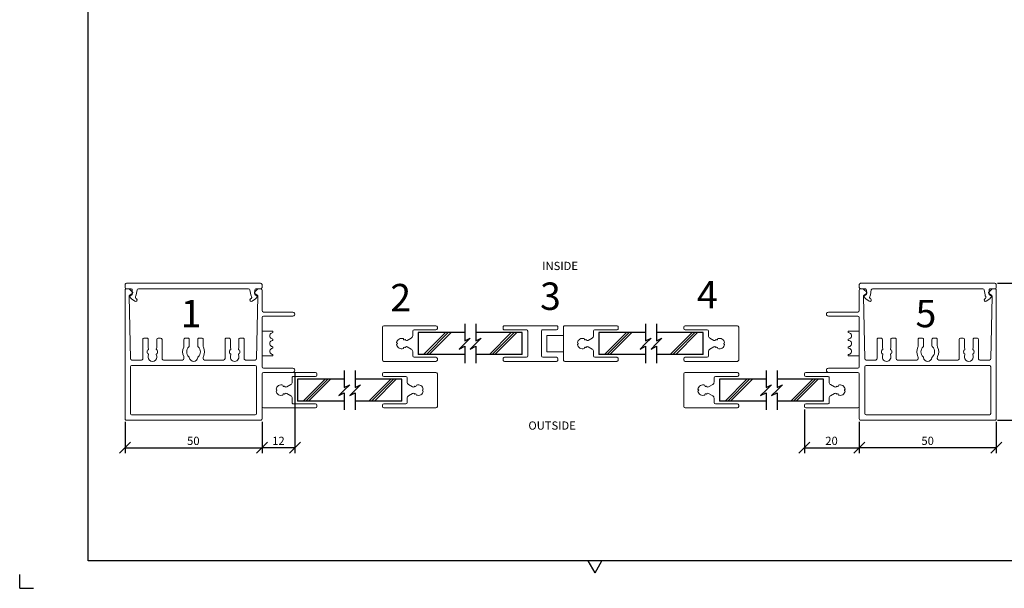
# Model space of a CAD drawing. Extents: x 0 to 594, y 0 to 420.
# Drawn here: x 0 to 359, y 0 to 208 of the extents above; entities that cross this region are included whole.
import ezdxf

# ---------------------------------------------------------------- set-up
doc = ezdxf.new("R2010")
doc.units = 0
doc.header["$LTSCALE"] = 4
doc.header["$MEASUREMENT"] = 0
doc.linetypes.add('CENTERX2', pattern=[4, 2.5, -0.5, 0.5, -0.5])
doc.layers.get('0').update_dxf_attribs({"linetype": 'CONTINUOUS'})
doc.layers.get('DEFPOINTS').update_dxf_attribs({"linetype": 'CONTINUOUS'})
for name, color, linetype in [('CENTRUMLINJE', 1, 'CENTERX2'), ('DIMENSIONS', 3, 'CONTINUOUS'), ('KONTUR', 7, 'CONTINUOUS'), ('RAM', 7, 'CONTINUOUS')]:
    doc.layers.add(name, color=color, linetype=linetype)
doc.styles.add('ROMANS', font='romans', dxfattribs={"height": 3})
doc.styles.add('SWISSE', font='swisse.ttf', dxfattribs={"height": 10})
doc.dimstyles.new('1', dxfattribs={"dimtxt": 3, "dimasz": 4, "dimexe": 2, "dimexo": 1, "dimgap": 1, "dimtad": 1, "dimdsep": 46, "dimtxsty": 'ROMANS', "dimblk1": 'OBLIQUE', "dimblk2": 'OBLIQUE', "dimsah": 1, "dimcen": -2, "dimclrd": 3, "dimclre": 3, "dimclrt": 2, "dimazin": 2, "dimtfac": 0.666667, "dimtix": 1, "dimtmove": 0, "dimatfit": 3, "dimfxl": 0, "dimtolj": 1, "dimarcsym": 0})

# ---------------------------------------------------------------- blocks, each defined once
blk = doc.blocks.new('_OBLIQUE')
at = {"color": 0, "linetype": 'ByBlock'}
blk.add_line((-0.5, -0.5), (0.5, 0.5), dxfattribs=at)
blk = doc.blocks.new('*D62')
at = {"layer": 'DEFPOINTS', "color": 0}
for p in [(286.45, 66.31), (306.45, 61.81), (306.45, 51.31)]:
    blk.add_point(p, dxfattribs=at)
at = {"layer": 'KONTUR', "color": 3, "lineweight": -2}
for p, q in [((286.45, 65.31), (286.45, 49.31)), ((306.45, 60.81), (306.45, 49.31)), ((286.45, 51.31), (306.45, 51.31))]:
    blk.add_line(p, q, dxfattribs=at)
at = {"layer": 'KONTUR', "color": 3, "lineweight": -2, "xscale": 4, "yscale": 4, "zscale": 4, "rotation": 180}
blk.add_blockref('_OBLIQUE', (286.45, 51.31), dxfattribs=at)
at = {"layer": 'KONTUR', "color": 3, "lineweight": -2, "xscale": 4, "yscale": 4, "zscale": 4}
blk.add_blockref('_OBLIQUE', (306.45, 51.31), dxfattribs=at)
at = {"layer": 'KONTUR', "color": 2, "insert": (296.34, 55.31), "char_height": 3, "attachment_point": 2, "style": 'ROMANS'}
blk.add_mtext('\\A1;20', dxfattribs=at)
blk = doc.blocks.new('*D63')
at = {"layer": 'DEFPOINTS', "color": 0}
for p in [(306.45, 61.81), (356.45, 61.81), (306.45, 51.31)]:
    blk.add_point(p, dxfattribs=at)
at = {"layer": 'KONTUR', "color": 3, "lineweight": -2}
for p, q in [((306.45, 60.81), (306.45, 49.31)), ((356.45, 60.81), (356.45, 49.31)), ((356.45, 51.31), (306.45, 51.31))]:
    blk.add_line(p, q, dxfattribs=at)
at = {"layer": 'KONTUR', "color": 3, "lineweight": -2, "xscale": 4, "yscale": 4, "zscale": 4, "rotation": 180}
blk.add_blockref('_OBLIQUE', (306.45, 51.31), dxfattribs=at)
at = {"layer": 'KONTUR', "color": 3, "lineweight": -2, "xscale": 4, "yscale": 4, "zscale": 4}
blk.add_blockref('_OBLIQUE', (356.45, 51.31), dxfattribs=at)
at = {"layer": 'KONTUR', "color": 2, "insert": (331.42, 55.31), "char_height": 3, "attachment_point": 2, "style": 'ROMANS'}
blk.add_mtext('\\A1;50', dxfattribs=at)
blk = doc.blocks.new('*D64')
at = {"layer": 'DEFPOINTS', "color": 0}
for p in [(38.45, 61.81), (88.45, 61.81), (88.45, 51.31)]:
    blk.add_point(p, dxfattribs=at)
at = {"layer": 'KONTUR', "color": 3, "lineweight": -2}
for p, q in [((38.45, 60.81), (38.45, 49.31)), ((88.45, 60.81), (88.45, 49.31)), ((38.45, 51.31), (88.45, 51.31))]:
    blk.add_line(p, q, dxfattribs=at)
at = {"layer": 'KONTUR', "color": 3, "lineweight": -2, "xscale": 4, "yscale": 4, "zscale": 4, "rotation": 180}
blk.add_blockref('_OBLIQUE', (38.45, 51.31), dxfattribs=at)
at = {"layer": 'KONTUR', "color": 3, "lineweight": -2, "xscale": 4, "yscale": 4, "zscale": 4}
blk.add_blockref('_OBLIQUE', (88.45, 51.31), dxfattribs=at)
at = {"layer": 'KONTUR', "color": 2, "insert": (63.38, 55.31), "char_height": 3, "attachment_point": 2, "style": 'ROMANS'}
blk.add_mtext('\\A1;50', dxfattribs=at)
blk = doc.blocks.new('*D65')
at = {"layer": 'DEFPOINTS', "color": 0}
for p in [(100.45, 79.56), (88.45, 61.81), (88.45, 51.31)]:
    blk.add_point(p, dxfattribs=at)
at = {"layer": 'KONTUR', "color": 3, "lineweight": -2}
for p, q in [((100.45, 78.56), (100.45, 49.31)), ((88.45, 60.81), (88.45, 49.31)), ((100.45, 51.31), (88.45, 51.31))]:
    blk.add_line(p, q, dxfattribs=at)
at = {"layer": 'KONTUR', "color": 3, "lineweight": -2, "xscale": 4, "yscale": 4, "zscale": 4, "rotation": 180}
blk.add_blockref('_OBLIQUE', (88.45, 51.31), dxfattribs=at)
at = {"layer": 'KONTUR', "color": 3, "lineweight": -2, "xscale": 4, "yscale": 4, "zscale": 4}
blk.add_blockref('_OBLIQUE', (100.45, 51.31), dxfattribs=at)
at = {"layer": 'KONTUR', "color": 2, "insert": (94.44, 55.31), "char_height": 3, "attachment_point": 2, "style": 'ROMANS'}
blk.add_mtext('\\A1;12', dxfattribs=at)
blk = doc.blocks.new('*D66')
at = {"layer": 'DEFPOINTS', "color": 0}
for p in [(355.95, 111.31), (366.46, 111.31), (355.95, 61.31)]:
    blk.add_point(p, dxfattribs=at)
at = {"layer": 'KONTUR', "color": 3, "lineweight": -2}
for p, q in [((356.95, 111.31), (368.46, 111.31)), ((366.46, 61.31), (366.46, 111.31)), ((356.95, 61.31), (368.46, 61.31))]:
    blk.add_line(p, q, dxfattribs=at)
at = {"layer": 'KONTUR', "color": 3, "lineweight": -2, "xscale": 4, "yscale": 4, "zscale": 4}
for p, rotation in [((366.46, 111.31), 90), ((366.46, 61.31), 270)]:
    blk.add_blockref('_OBLIQUE', p, dxfattribs=dict(at, rotation=rotation))
at = {"layer": 'KONTUR', "color": 2, "insert": (363.96, 83.49), "char_height": 3, "attachment_point": 5, "rotation": 90, "style": 'ROMANS'}
blk.add_mtext('\\A1;50', dxfattribs=at)

msp = doc.modelspace()

# ---------------------------------------------------------------- linework, layer by layer
at = {"color": 7, "linetype": 'Continuous', "lineweight": 15}
for p, q in [((38.4542, 110.8085), (38.4542, 109.8085)), ((38.4542, 108.8085), (38.4542, 61.8085)), ((87.9542, 111.3085), (38.9542, 111.3085)), ((38.9542, 109.3085), (40.5542, 109.3085)), ((39.4643, 109.3085), (38.9542, 109.3085)), ((41.1663, 108.0206), (40.1714, 109.0156)), ((41.0542, 108.8085), (41.0542, 107.3817)), ((42.5269, 107.0691), (42.8489, 108.8953)), ((43.3412, 109.3085), (83.5671, 109.3085)), ((84.0596, 108.8953), (84.3816, 107.0691)), ((86.7371, 109.0156), (85.7421, 108.0206)), ((85.8542, 107.3817), (85.8542, 108.8085)), ((86.3542, 109.3085), (87.9542, 109.3085)), ((87.9542, 109.3085), (87.4442, 109.3085)), ((88.4542, 109.8085), (88.4542, 110.8085)), ((88.4542, 101.3085), (88.4542, 108.8085)), ((306.4542, 110.8085), (306.4542, 109.8085)), ((306.4542, 108.8085), (306.4542, 101.3085)), ((355.9542, 111.3085), (306.9542, 111.3085)), ((306.9542, 109.3085), (308.5542, 109.3085)), ((307.4643, 109.3085), (306.9542, 109.3085)), ((309.1663, 108.0206), (308.1713, 109.0156)), ((309.0542, 108.8085), (309.0542, 107.3817)), ((310.5269, 107.0691), (310.8488, 108.8953)), ((311.3413, 109.3085), (351.5672, 109.3085)), ((352.0596, 108.8953), (352.3815, 107.0691)), ((354.7371, 109.0156), (353.7421, 108.0206)), ((353.8542, 107.3817), (353.8542, 108.8085)), ((354.3542, 109.3085), (355.9542, 109.3085)), ((355.9542, 109.3085), (355.4441, 109.3085)), ((356.4542, 109.8085), (356.4542, 110.8085)), ((356.4542, 61.8085), (356.4542, 108.8085)), ((40.4543, 83.7975), (39.9543, 106.5851)), ((40.2042, 107.0291), (41.1042, 107.5487)), ((40.2244, 106.3228), (40.6146, 105.8578)), ((40.9042, 107.1219), (40.3042, 106.7755)), ((40.8071, 105.6814), (42.0674, 104.7989)), ((42.641, 105.6181), (42.427, 105.7679)), ((84.4814, 105.7679), (84.2674, 105.6181)), ((84.841, 104.7989), (86.1013, 105.6814)), ((85.8042, 107.5487), (86.7042, 107.0291)), ((86.6042, 106.7755), (86.0042, 107.1219)), ((86.2938, 105.8578), (86.684, 106.3228)), ((86.9541, 106.5851), (86.4541, 83.7975)), ((308.4543, 83.7975), (307.9543, 106.5851)), ((308.2042, 107.0291), (309.1042, 107.5487)), ((308.2244, 106.3228), (308.6146, 105.8578)), ((308.9042, 107.1219), (308.3042, 106.7755)), ((308.8071, 105.6814), (310.0674, 104.7989)), ((310.641, 105.6181), (310.427, 105.7679)), ((352.4814, 105.7679), (352.2674, 105.6181)), ((352.841, 104.7989), (354.1013, 105.6814)), ((353.8042, 107.5487), (354.7042, 107.0291)), ((354.6042, 106.7755), (354.0042, 107.1219)), ((354.2938, 105.8578), (354.684, 106.3228)), ((354.9541, 106.5851), (354.4541, 83.7975)), ((99.7042, 100.8085), (88.9542, 100.8085)), ((305.9542, 100.8085), (295.2042, 100.8085)), ((88.4542, 80.8085), (88.4542, 98.8085)), ((88.9542, 99.3085), (99.7042, 99.3085)), ((295.2042, 99.3085), (305.9542, 99.3085)), ((306.4542, 98.8085), (306.4542, 80.8085)), ((88.4542, 93.8085), (88.4542, 84.8085)), ((92.4542, 93.8085), (88.4542, 93.8085)), ((92.4542, 93.3085), (92.4542, 93.8085)), ((132.4542, 95.3085), (132.4542, 83.3085)), ((151.9542, 95.8085), (132.9542, 95.8085)), ((143.4542, 92.1952), (143.4542, 93.8085)), ((143.9542, 94.3085), (151.9542, 94.3085)), ((152.4542, 94.8085), (152.4542, 95.3085)), ((176.4542, 95.3085), (176.4542, 94.8085)), ((195.9542, 95.8085), (176.9542, 95.8085)), ((176.9542, 94.3085), (184.9542, 94.3085)), ((185.4542, 93.8085), (185.4542, 84.8085)), ((190.4542, 84.8085), (190.4542, 93.8085)), ((190.9542, 94.3085), (195.9542, 94.3085)), ((196.4542, 94.8085), (196.4542, 95.3085)), ((198.4542, 95.3085), (198.4542, 83.3085)), ((217.9542, 95.8085), (198.9542, 95.8085)), ((209.4542, 92.1952), (209.4542, 93.8085)), ((209.9542, 94.3085), (217.9542, 94.3085)), ((218.4542, 94.8085), (218.4542, 95.3085)), ((242.4542, 95.3085), (242.4542, 94.8085)), ((261.9542, 95.8085), (242.9542, 95.8085)), ((242.9542, 94.3085), (250.9542, 94.3085)), ((251.4542, 93.8085), (251.4542, 92.1952)), ((262.4542, 83.3085), (262.4542, 95.3085)), ((302.4542, 93.8085), (302.4542, 93.3085)), ((306.4542, 93.8085), (302.4542, 93.8085)), ((306.4542, 84.8085), (306.4542, 93.8085)), ((44.9542, 90.8085), (44.9542, 83.8085)), ((46.4042, 91.3085), (45.4542, 91.3085)), ((46.9042, 87.8682), (46.9042, 90.8085)), ((50.0042, 90.8085), (50.0042, 87.8682)), ((51.4542, 91.3085), (50.5042, 91.3085)), ((51.9542, 83.8085), (51.9542, 90.8085)), ((59.9542, 90.8085), (59.9542, 88.4879)), ((61.4042, 91.3085), (60.4542, 91.3085)), ((61.9042, 88.4988), (61.9042, 90.8085)), ((65.0042, 90.8085), (65.0042, 88.4988)), ((66.4542, 91.3085), (65.5042, 91.3085)), ((66.9542, 88.4879), (66.9542, 90.8085)), ((74.9542, 90.8085), (74.9542, 83.8085)), ((76.4042, 91.3085), (75.4542, 91.3085)), ((76.9042, 87.8682), (76.9042, 90.8085)), ((80.0042, 90.8085), (80.0042, 87.8682)), ((81.4542, 91.3085), (80.5042, 91.3085)), ((81.9542, 83.8085), (81.9542, 90.8085)), ((92.4542, 90.4752), (92.4542, 90.9752)), ((140.0679, 91.1067), (140.1377, 90.8459)), ((140.4439, 90.6692), (140.7046, 90.739)), ((141.4871, 90.4822), (142.9542, 91.3292)), ((192.4542, 92.3085), (192.4542, 86.3085)), ((198.4542, 92.3085), (192.4542, 92.3085)), ((198.4542, 86.3085), (198.4542, 92.3085)), ((206.0679, 91.1067), (206.1377, 90.8459)), ((206.4439, 90.6692), (206.7046, 90.739)), ((207.4871, 90.4822), (208.9542, 91.3292)), ((251.9542, 91.3292), (253.4213, 90.4822)), ((254.2038, 90.739), (254.4645, 90.6692)), ((254.7707, 90.8459), (254.8406, 91.1067)), ((302.4542, 90.9752), (302.4542, 90.4752)), ((312.9542, 90.8085), (312.9542, 83.8085)), ((314.4042, 91.3085), (313.4542, 91.3085)), ((314.9042, 87.8682), (314.9042, 90.8085)), ((318.0042, 90.8085), (318.0042, 87.8682)), ((319.4542, 91.3085), (318.5042, 91.3085)), ((319.9542, 83.8085), (319.9542, 90.8085)), ((327.9542, 90.8085), (327.9542, 88.4879)), ((329.4042, 91.3085), (328.4542, 91.3085)), ((329.9042, 88.4988), (329.9042, 90.8085)), ((333.0042, 90.8085), (333.0042, 88.4988)), ((334.4542, 91.3085), (333.5042, 91.3085)), ((334.9542, 88.4879), (334.9542, 90.8085)), ((342.9542, 90.8085), (342.9542, 83.8085)), ((344.4042, 91.3085), (343.4542, 91.3085)), ((344.9042, 87.8682), (344.9042, 90.8085)), ((348.0042, 90.8085), (348.0042, 87.8682)), ((349.4542, 91.3085), (348.5042, 91.3085)), ((349.9542, 83.8085), (349.9542, 90.8085)), ((46.6703, 86.9626), (46.8735, 87.017)), ((47.0503, 87.3232), (46.9042, 87.8682)), ((50.0042, 87.8682), (49.8582, 87.3232)), ((50.035, 87.017), (50.238, 86.9626)), ((76.6703, 86.9626), (76.8735, 87.017)), ((77.0502, 87.3232), (76.9042, 87.8682)), ((80.0042, 87.8682), (79.8582, 87.3232)), ((80.0349, 87.017), (80.2381, 86.9626)), ((92.4542, 87.6418), (92.4542, 88.1418)), ((137.781, 89.4853), (137.5901, 89.6761)), ((137.5901, 88.9408), (137.781, 89.1317)), ((140.1377, 87.7711), (140.0679, 87.5103)), ((140.7046, 87.878), (140.4439, 87.9478)), ((142.9542, 87.2878), (141.4871, 88.1348)), ((143.4542, 84.8085), (143.4542, 86.4217)), ((192.4542, 86.3085), (198.4542, 86.3085)), ((203.781, 89.4853), (203.5901, 89.6761)), ((203.5901, 88.9408), (203.781, 89.1317)), ((206.1377, 87.7711), (206.0679, 87.5103)), ((206.7046, 87.878), (206.4439, 87.9478)), ((208.9542, 87.2878), (207.4871, 88.1348)), ((209.4542, 84.8085), (209.4542, 86.4217)), ((251.4542, 86.4217), (251.4542, 84.8085)), ((253.4213, 88.1348), (251.9542, 87.2878)), ((254.4645, 87.9478), (254.2038, 87.878)), ((254.8406, 87.5103), (254.7707, 87.7711)), ((257.3183, 89.6761), (257.1274, 89.4853)), ((257.1274, 89.1317), (257.3183, 88.9408)), ((302.4542, 88.1418), (302.4542, 87.6418)), ((314.6703, 86.9626), (314.8735, 87.017)), ((315.0503, 87.3232), (314.9042, 87.8682)), ((318.0042, 87.8682), (317.8582, 87.3232)), ((318.035, 87.017), (318.2381, 86.9626)), ((344.6704, 86.9626), (344.8734, 87.017)), ((345.0502, 87.3232), (344.9042, 87.8682)), ((348.0042, 87.8682), (347.8581, 87.3232)), ((348.0349, 87.017), (348.2381, 86.9626)), ((44.4542, 83.3085), (40.9542, 83.3085)), ((46.8735, 85.6), (46.6703, 85.6544)), ((46.9042, 84.7488), (47.0503, 85.2938)), ((46.9042, 84.3585), (46.9042, 84.7488)), ((49.8582, 85.2938), (50.0042, 84.7488)), ((50.0042, 84.7488), (50.0042, 84.3585)), ((50.238, 85.6544), (50.035, 85.6)), ((59.4542, 83.3085), (52.4542, 83.3085)), ((59.9542, 84.129), (59.9542, 83.8085)), ((66.9542, 83.8085), (66.9542, 84.129)), ((74.4542, 83.3085), (67.4542, 83.3085)), ((76.8735, 85.6), (76.6703, 85.6544)), ((76.9042, 84.7488), (77.0502, 85.2938)), ((76.9042, 84.3585), (76.9042, 84.7488)), ((79.8582, 85.2938), (80.0042, 84.7488)), ((80.0042, 84.7488), (80.0042, 84.3585)), ((80.2381, 85.6544), (80.0349, 85.6)), ((85.9542, 83.3085), (82.4542, 83.3085)), ((88.4542, 84.8085), (92.4542, 84.8085)), ((92.4542, 84.8085), (92.4542, 85.3085)), ((132.9542, 82.8085), (151.9542, 82.8085)), ((151.9542, 84.3085), (143.9542, 84.3085)), ((152.4542, 83.3085), (152.4542, 83.8085)), ((176.4542, 83.8085), (176.4542, 83.3085)), ((184.9542, 84.3085), (176.9542, 84.3085)), ((176.9542, 82.8085), (195.9542, 82.8085)), ((195.9542, 84.3085), (190.9542, 84.3085)), ((196.4542, 83.3085), (196.4542, 83.8085)), ((198.9542, 82.8085), (217.9542, 82.8085)), ((217.9542, 84.3085), (209.9542, 84.3085)), ((218.4542, 83.3085), (218.4542, 83.8085)), ((242.4542, 83.8085), (242.4542, 83.3085)), ((250.9542, 84.3085), (242.9542, 84.3085)), ((242.9542, 82.8085), (261.9542, 82.8085)), ((302.4542, 85.3085), (302.4542, 84.8085)), ((302.4542, 84.8085), (306.4542, 84.8085)), ((312.4542, 83.3085), (308.9542, 83.3085)), ((314.8735, 85.6), (314.6703, 85.6544)), ((314.9042, 84.7488), (315.0503, 85.2938)), ((314.9042, 84.3585), (314.9042, 84.7488)), ((317.8582, 85.2938), (318.0042, 84.7488)), ((318.0042, 84.7488), (318.0042, 84.3585)), ((318.2381, 85.6544), (318.035, 85.6)), ((327.4542, 83.3085), (320.4542, 83.3085)), ((327.9542, 84.129), (327.9542, 83.8085)), ((334.9542, 83.8085), (334.9542, 84.129)), ((342.4542, 83.3085), (335.4542, 83.3085)), ((344.8734, 85.6), (344.6704, 85.6544)), ((344.9042, 84.7488), (345.0502, 85.2938)), ((344.9042, 84.3585), (344.9042, 84.7488)), ((347.8581, 85.2938), (348.0042, 84.7488)), ((348.0042, 84.7488), (348.0042, 84.3585)), ((348.2381, 85.6544), (348.0349, 85.6)), ((353.9542, 83.3085), (350.4542, 83.3085)), ((40.4542, 80.8085), (40.4542, 63.8085)), ((85.9542, 81.3085), (40.9542, 81.3085)), ((86.4542, 63.8085), (86.4542, 80.8085)), ((99.7042, 80.3085), (88.9542, 80.3085)), ((305.9542, 80.3085), (295.2042, 80.3085)), ((308.4542, 80.8085), (308.4542, 63.8085)), ((353.9542, 81.3085), (308.9542, 81.3085)), ((354.4542, 63.8085), (354.4542, 80.8085)), ((88.4542, 78.3085), (88.4542, 66.3085)), ((88.4542, 61.8085), (88.4542, 78.3085)), ((107.9542, 78.8085), (88.9542, 78.8085)), ((88.9542, 78.8085), (99.7042, 78.8085)), ((99.4542, 75.1952), (99.4542, 76.8085)), ((99.9542, 77.3085), (107.9542, 77.3085)), ((108.4542, 77.8085), (108.4542, 78.3085)), ((132.4542, 78.3085), (132.4542, 77.8085)), ((151.9542, 78.8085), (132.9542, 78.8085)), ((132.9542, 77.3085), (140.9542, 77.3085)), ((141.4542, 76.8085), (141.4542, 75.1952)), ((152.4542, 66.3085), (152.4542, 78.3085)), ((242.4542, 78.3085), (242.4542, 66.3085)), ((261.9542, 78.8085), (242.9542, 78.8085)), ((253.4542, 75.1952), (253.4542, 76.8085)), ((253.9542, 77.3085), (261.9542, 77.3085)), ((262.4542, 77.8085), (262.4542, 78.3085)), ((286.4542, 78.3085), (286.4542, 77.8085)), ((305.9542, 78.8085), (286.9542, 78.8085)), ((286.9542, 77.3085), (294.9542, 77.3085)), ((295.2042, 78.8085), (305.9542, 78.8085)), ((295.4542, 76.8085), (295.4542, 75.1952)), ((306.4542, 66.3085), (306.4542, 78.3085)), ((306.4542, 78.3085), (306.4542, 61.8085)), ((93.781, 72.4853), (93.5901, 72.6761)), ((93.5901, 71.9408), (93.781, 72.1317)), ((96.0679, 74.1067), (96.1377, 73.8459)), ((96.4439, 73.6692), (96.7046, 73.739)), ((97.4871, 73.4822), (98.9542, 74.3292)), ((141.9542, 74.3292), (143.4214, 73.4822)), ((144.2038, 73.739), (144.4645, 73.6692)), ((144.7707, 73.8459), (144.8405, 74.1067)), ((147.3183, 72.6761), (147.1274, 72.4853)), ((147.1274, 72.1317), (147.3183, 71.9408)), ((247.781, 72.4853), (247.5901, 72.6761)), ((247.5901, 71.9408), (247.781, 72.1317)), ((250.0679, 74.1067), (250.1377, 73.8459)), ((250.4439, 73.6692), (250.7046, 73.739)), ((251.487, 73.4822), (252.9542, 74.3292)), ((295.9542, 74.3292), (297.4213, 73.4822)), ((298.2038, 73.739), (298.4645, 73.6692)), ((298.7707, 73.8459), (298.8405, 74.1067)), ((301.3183, 72.6761), (301.1274, 72.4853)), ((301.1274, 72.1317), (301.3183, 71.9408)), ((96.1377, 70.7711), (96.0679, 70.5103)), ((96.7046, 70.878), (96.4439, 70.9478)), ((98.9542, 70.2878), (97.4871, 71.1348)), ((99.4542, 67.8085), (99.4542, 69.4217)), ((141.4542, 69.4217), (141.4542, 67.8085)), ((143.4214, 71.1348), (141.9542, 70.2878)), ((144.4645, 70.9478), (144.2038, 70.878)), ((144.8405, 70.5103), (144.7707, 70.7711)), ((250.1377, 70.7711), (250.0679, 70.5103)), ((250.7046, 70.878), (250.4439, 70.9478)), ((252.9542, 70.2878), (251.487, 71.1348)), ((253.4542, 67.8085), (253.4542, 69.4217)), ((295.4542, 69.4217), (295.4542, 67.8085)), ((297.4213, 71.1348), (295.9542, 70.2878)), ((298.4645, 70.9478), (298.2038, 70.878)), ((298.8405, 70.5103), (298.7707, 70.7711)), ((88.9542, 65.8085), (107.9542, 65.8085)), ((107.9542, 67.3085), (99.9542, 67.3085)), ((108.4542, 66.3085), (108.4542, 66.8085)), ((132.4542, 66.8085), (132.4542, 66.3085)), ((140.9542, 67.3085), (132.9542, 67.3085)), ((132.9542, 65.8085), (151.9542, 65.8085)), ((242.9542, 65.8085), (261.9542, 65.8085)), ((261.9542, 67.3085), (253.9542, 67.3085)), ((262.4542, 66.3085), (262.4542, 66.8085)), ((286.4542, 66.8085), (286.4542, 66.3085)), ((294.9542, 67.3085), (286.9542, 67.3085)), ((286.9542, 65.8085), (305.9542, 65.8085)), ((38.9542, 61.3085), (87.9542, 61.3085)), ((40.9542, 63.3085), (85.9542, 63.3085)), ((306.9542, 61.3085), (355.9542, 61.3085)), ((308.9542, 63.3085), (353.9542, 63.3085))]:
    msp.add_line(p, q, dxfattribs=at)
for centre, radius, start, end in [((38.9542, 110.8085), 0.5, 89.997742, 179.999697), ((38.9542, 109.8085), 0.5, 180.000517, 270.002258), ((38.9542, 108.8085), 0.5, 89.997742, 179.999483), ((39.4642, 108.3085), 1, 45.000535, 89.998459), ((40.5542, 108.8085), 0.5, 0.000303, 90.002258), ((40.9542, 107.8085), 0.3, 300.010032, 44.995714), ((43.3413, 108.8085), 0.5, 90.000274, 170.000828), ((83.5672, 108.8085), 0.5, 9.999172, 90.006555), ((85.9543, 107.8085), 0.3, 135.004286, 239.989968), ((86.3542, 108.8085), 0.5, 89.997742, 179.999697), ((87.4442, 108.3085), 1, 90.001541, 134.999465), ((87.9542, 110.8085), 0.5, 0.000303, 90.002258), ((87.9542, 109.8085), 0.5, 269.997742, 359.999483), ((87.9542, 108.8085), 0.5, 0.000517, 90.002258), ((306.9542, 110.8085), 0.5, 89.997742, 179.999697), ((306.9542, 109.8085), 0.5, 180.000517, 270.002258), ((306.9542, 108.8085), 0.5, 89.997742, 179.999483), ((307.4642, 108.3085), 1, 45.000535, 89.998459), ((308.5542, 108.8085), 0.5, 0.000303, 90.002258), ((308.9542, 107.8085), 0.3, 300.010032, 44.995714), ((311.3412, 108.8085), 0.5, 89.993445, 170.000828), ((351.5672, 108.8085), 0.5, 9.999172, 89.999726), ((353.9542, 107.8085), 0.3, 135.004286, 239.989968), ((354.3542, 108.8085), 0.5, 89.997742, 179.999697), ((355.4442, 108.3085), 1, 90.001541, 134.999465), ((355.9542, 110.8085), 0.5, 0.000303, 90.002258), ((355.9542, 109.8085), 0.5, 269.997742, 359.999483), ((355.9542, 108.8085), 0.5, 0.000517, 90.002258), ((40.4542, 106.5961), 0.4999, 119.998289, 181.261921), ((40.4542, 106.5157), 0.3, 120.002489, 219.99815), ((41.3821, 106.5021), 1.0021, 220.015473, 234.983121), ((40.754, 107.3818), 0.3002, 300.014203, 359.977509), ((42.3542, 105.2085), 0.5, 235.000251, 54.999849), ((42.7138, 106.1775), 0.5, 148.428298, 234.995453), ((40.7534, 107.382), 1.8009, 328.434149, 349.9951), ((84.5542, 105.2085), 0.5, 125.000151, 304.999749), ((86.155, 107.382), 1.8009, 190.0049, 211.565851), ((84.1946, 106.1775), 0.5, 305.004547, 31.571702), ((86.154, 107.3816), 0.2998, 179.985702, 240.022587), ((85.5263, 106.5021), 1.0021, 305.016879, 319.984527), ((86.4542, 106.5157), 0.3, 320.00185, 59.997511), ((86.4543, 106.5961), 0.4999, 358.738079, 60.001711), ((308.4541, 106.5961), 0.4999, 119.998289, 181.261921), ((308.4542, 106.5157), 0.3, 120.002489, 219.99815), ((309.3821, 106.5021), 1.0021, 220.015473, 234.983121), ((308.7544, 107.3816), 0.2998, 299.977413, 0.014298), ((310.3542, 105.2085), 0.5, 235.000251, 54.999849), ((310.7138, 106.1775), 0.5, 148.428298, 234.995453), ((308.7534, 107.382), 1.8009, 328.434149, 349.9951), ((352.5542, 105.2085), 0.5, 125.000151, 304.999749), ((354.155, 107.382), 1.8009, 190.0049, 211.565851), ((352.1946, 106.1775), 0.5, 305.004547, 31.571702), ((354.1544, 107.3818), 0.3002, 180.022491, 239.985797), ((353.5263, 106.5021), 1.0021, 305.016879, 319.984527), ((354.4542, 106.5157), 0.3, 320.00185, 59.997511), ((354.4543, 106.5961), 0.4999, 358.738079, 60.001711), ((88.9542, 101.3085), 0.5, 180.00041, 269.995428), ((99.7042, 100.0585), 0.75, 269.999573, 90.000427), ((295.2042, 100.0585), 0.75, 89.999573, 270.000427), ((305.9542, 101.3085), 0.5, 270.004572, 359.99959), ((88.9542, 98.8085), 0.5, 90.004572, 179.99959), ((305.9542, 98.8085), 0.5, 0.00041, 89.995428), ((132.9542, 95.3085), 0.5, 90.000975, 179.999666), ((143.9542, 93.8085), 0.5, 90.000975, 179.999719), ((151.9542, 95.3085), 0.5, 0.000334, 89.999025), ((151.9542, 94.8085), 0.5, 270.001157, 359.99959), ((176.9542, 95.3085), 0.5, 89.999757, 180.00003), ((176.9542, 94.8085), 0.5, 180.000045, 270.000061), ((184.9542, 93.8085), 0.5, 359.999917, 90.000137), ((190.9542, 93.8085), 0.5, 89.999863, 180.000083), ((195.9542, 95.3085), 0.5, 359.999924, 90.000169), ((195.9542, 94.8085), 0.5, 270.000013, 0), ((198.9542, 95.3085), 0.5, 89.999831, 180.000076), ((209.9542, 93.8085), 0.5, 89.999863, 180.000083), ((217.9542, 95.3085), 0.5, 359.99997, 90.000243), ((217.9542, 94.8085), 0.5, 269.999939, 359.999955), ((242.9542, 95.3085), 0.5, 90.000975, 179.999666), ((242.9542, 94.8085), 0.5, 180.00041, 269.998843), ((250.9542, 93.8085), 0.5, 0.000281, 89.999025), ((261.9542, 95.3085), 0.5, 0.000334, 89.999025), ((45.4542, 90.8085), 0.5, 89.997651, 179.999681), ((46.4043, 90.8086), 0.4999, 359.988658, 90.007179), ((50.5042, 90.8085), 0.5, 90.004481, 179.999681), ((51.4542, 90.8085), 0.5, 0.000319, 89.995519), ((60.4542, 90.8085), 0.5, 89.997651, 179.999681), ((61.4042, 90.8085), 0.5, 0.000319, 90.002349), ((65.5042, 90.8085), 0.5, 89.997651, 179.999681), ((66.4542, 90.8085), 0.5, 0.000319, 90.002349), ((75.4542, 90.8085), 0.5, 89.997651, 179.999681), ((76.4042, 90.8085), 0.5, 0.000319, 90.002349), ((80.5042, 90.8085), 0.5, 89.997651, 179.999681), ((81.4542, 90.8085), 0.5, 0.000319, 90.002349), ((92.4542, 92.1418), 1.1667, 89.998308, 270.001692), ((92.4542, 89.3085), 1.1667, 89.998305, 270.001695), ((139.4542, 89.3085), 1.9, 71.157296, 168.842942), ((140.3792, 90.9107), 0.25, 195.004588, 284.995881), ((139.4527, 89.307), 1.9021, 42.028551, 48.839396), ((141.2371, 90.9152), 0.5, 222.024996, 300.000006), ((142.4543, 92.1952), 0.9999, 299.998408, 0.00222), ((205.4542, 89.3085), 1.9, 71.156953, 168.843053), ((206.3792, 90.9106), 0.25, 195.000091, 284.999925), ((205.454, 89.3083), 1.9003, 42.02524, 48.842707), ((207.2371, 90.9152), 0.5, 222.024671, 300.00004), ((208.4542, 92.1952), 1, 299.999989, 359.999992), ((252.4541, 92.1952), 0.9999, 179.99778, 240.001592), ((253.6713, 90.9152), 0.5, 239.999994, 317.975004), ((255.4557, 89.307), 1.9021, 131.160604, 137.971449), ((254.5292, 90.9107), 0.25, 255.004119, 344.995412), ((255.4542, 89.3085), 1.9, 11.157058, 108.842704), ((302.4542, 92.1418), 1.1667, 269.998308, 90.001692), ((302.4542, 89.3085), 1.1667, 269.998305, 90.001695), ((313.4542, 90.8085), 0.5, 89.997651, 179.999681), ((314.4042, 90.8085), 0.5, 0.000319, 90.002349), ((318.5042, 90.8085), 0.5, 89.997651, 179.999681), ((319.4542, 90.8085), 0.5, 0.000319, 90.002349), ((328.4542, 90.8085), 0.5, 89.997651, 179.999681), ((329.4042, 90.8085), 0.5, 0.000319, 90.002349), ((333.5042, 90.8085), 0.5, 89.997651, 179.999681), ((334.4542, 90.8085), 0.5, 0.000319, 90.002349), ((343.4542, 90.8085), 0.5, 90.004481, 179.999681), ((344.4042, 90.8085), 0.5, 0.000319, 89.995519), ((348.5041, 90.8086), 0.4999, 89.992821, 180.011342), ((349.4542, 90.8085), 0.5, 0.000319, 90.002349), ((48.4537, 86.3085), 1.8995, 159.858128, 200.141872), ((46.8086, 87.2586), 0.2501, 285.024751, 14.972259), ((50.0997, 87.2585), 0.25, 164.999179, 255.003811), ((48.4547, 86.3085), 1.8995, 339.858128, 20.141872), ((63.4547, 86.3085), 4.0005, 154.161366, 205.838634), ((58.9541, 88.488), 1.0001, 334.157624, 359.996295), ((63.4543, 86.3085), 2.5001, 133.106716, 227.309112), ((61.4042, 88.4989), 0.5, 313.100654, 359.994458), ((65.5045, 88.4989), 0.5003, 180.011408, 226.877733), ((63.4542, 86.3085), 2.5, 312.690251, 46.895786), ((67.9532, 88.4876), 0.999, 179.981183, 205.850013), ((63.4543, 86.3085), 3.9999, 334.157645, 25.842355), ((78.4546, 86.3085), 1.9004, 159.868251, 200.131749), ((76.8088, 87.2585), 0.25, 284.996189, 15.000821), ((80.0996, 87.2585), 0.25, 164.999179, 255.003811), ((78.4537, 86.3085), 1.9004, 339.868251, 20.131749), ((92.4542, 86.4752), 1.1667, 89.998299, 270.001701), ((139.4542, 89.3085), 1.9, 191.157053, 288.842705), ((137.6042, 89.3085), 0.25, 314.999439, 45.000561), ((140.3792, 87.7063), 0.25, 75.004063, 164.995468), ((139.4528, 89.3099), 1.902, 311.160456, 317.971555), ((141.2371, 87.7018), 0.5, 60.000024, 137.974995), ((142.4543, 86.4218), 0.9999, 359.997747, 60.001617), ((205.4542, 89.3085), 1.9, 191.156943, 288.843048), ((203.6042, 89.3085), 0.25, 314.999955, 45.000045), ((206.3792, 87.7063), 0.25, 75.000019, 164.999965), ((205.4541, 89.3086), 1.9002, 311.157145, 317.974866), ((207.2371, 87.7018), 0.5, 59.99999, 137.97532), ((208.4542, 86.4217), 1, 359.999975, 60.000036), ((252.4541, 86.4218), 0.9999, 119.998383, 180.002253), ((253.6713, 87.7018), 0.5, 42.025005, 119.999976), ((255.4556, 89.3099), 1.902, 222.028445, 228.839544), ((254.5292, 87.7063), 0.25, 15.004532, 104.995937), ((255.4542, 89.3085), 1.9, 251.157295, 348.842947), ((257.3042, 89.3085), 0.25, 134.999439, 225.000561), ((302.4542, 86.4752), 1.1667, 269.998299, 90.001701), ((316.4547, 86.3085), 1.9004, 159.868251, 200.131749), ((314.8088, 87.2585), 0.25, 284.996189, 15.000821), ((318.0996, 87.2585), 0.25, 164.999179, 255.003811), ((316.4538, 86.3085), 1.9004, 339.868251, 20.131749), ((331.4542, 86.3085), 3.9999, 154.157645, 205.842355), ((326.9552, 88.4876), 0.999, 334.149987, 0.018817), ((331.4542, 86.3085), 2.5, 133.104214, 227.309749), ((329.4039, 88.4989), 0.5003, 313.122267, 359.988592), ((333.5042, 88.4989), 0.5, 180.005542, 226.899346), ((331.4541, 86.3085), 2.5001, 312.690888, 46.893284), ((335.9543, 88.488), 1.0001, 180.003705, 205.842376), ((331.4537, 86.3085), 4.0005, 334.161366, 25.838634), ((346.4537, 86.3085), 1.8995, 159.858128, 200.141872), ((344.8088, 87.2585), 0.25, 284.996189, 15.000821), ((348.0998, 87.2586), 0.2501, 165.027741, 254.975249), ((346.4547, 86.3085), 1.8995, 339.858128, 20.141872), ((40.9542, 83.8086), 0.5001, 181.264404, 269.99538), ((44.4542, 83.8085), 0.5, 269.997742, 359.99959), ((46.8086, 85.3584), 0.2501, 345.027741, 74.975249), ((48.4542, 84.3585), 1.55, 180.000689, 359.999311), ((50.0997, 85.3585), 0.25, 104.996189, 195.000821), ((52.4542, 83.8085), 0.5, 180.00041, 270.002258), ((59.4542, 83.8085), 0.5, 270.004572, 359.99959), ((58.9541, 84.129), 1.0001, 0.003705, 25.842376), ((61.4198, 84.1032), 0.5004, 7.166858, 47.297731), ((63.4542, 84.3585), 1.55, 187.149122, 352.850878), ((65.4879, 84.1036), 0.4996, 132.667969, 172.867442), ((67.9532, 84.1294), 0.999, 154.149987, 180.018817), ((67.4542, 83.8085), 0.5, 180.00041, 269.995428), ((74.4542, 83.8085), 0.5, 270.004572, 359.99959), ((76.8088, 85.3585), 0.25, 344.999179, 75.003811), ((78.4542, 84.3585), 1.55, 179.999587, 0.000413), ((80.0996, 85.3585), 0.25, 104.996189, 195.000821), ((82.4542, 83.8085), 0.5, 180.00041, 270.002258), ((85.9542, 83.8085), 0.5, 269.999738, 358.747309), ((132.9542, 83.3085), 0.5, 180.000364, 269.998889), ((143.9542, 84.8085), 0.5, 180.0004, 269.998866), ((151.9542, 83.8085), 0.5, 0.00041, 89.998843), ((151.9542, 83.3085), 0.5, 270.001111, 359.999636), ((176.9542, 83.8085), 0.5, 89.999939, 179.999955), ((176.9542, 83.3085), 0.5, 180, 270.000107), ((184.9542, 84.8085), 0.5, 270.000023, 359.999964), ((190.9542, 84.8085), 0.5, 180.000036, 269.999977), ((195.9542, 83.8085), 0.5, 360, 89.999987), ((195.9542, 83.3085), 0.5, 269.999968, 0.000046), ((198.9542, 83.3085), 0.5, 179.999954, 270.000032), ((209.9542, 84.8085), 0.5, 180.000036, 269.999977), ((217.9542, 83.8085), 0.5, 0.000045, 90.000061), ((217.9542, 83.3085), 0.5, 269.999893, 0), ((242.9542, 83.8085), 0.5, 90.001157, 179.99959), ((242.9542, 83.3085), 0.5, 180.000364, 269.998889), ((250.9542, 84.8085), 0.5, 270.001134, 359.9996), ((261.9542, 83.3085), 0.5, 270.001111, 359.999636), ((308.9542, 83.8085), 0.5, 181.252691, 270.000262), ((312.4542, 83.8085), 0.5, 269.997742, 359.99959), ((314.8088, 85.3585), 0.25, 344.999179, 75.003811), ((316.4542, 84.3585), 1.55, 179.999587, 0.000413), ((318.0996, 85.3585), 0.25, 104.996189, 195.000821), ((320.4542, 83.8085), 0.5, 180.00041, 269.995428), ((327.4542, 83.8085), 0.5, 270.004572, 359.99959), ((326.9552, 84.1294), 0.999, 359.981183, 25.850013), ((329.4206, 84.1036), 0.4996, 7.132558, 47.332031), ((331.4542, 84.3585), 1.55, 187.149122, 352.850878), ((333.4886, 84.1032), 0.5004, 132.702269, 172.833142), ((335.9543, 84.129), 1.0001, 154.157624, 179.996295), ((335.4542, 83.8085), 0.5, 180.00041, 269.995428), ((342.4542, 83.8085), 0.5, 269.997742, 359.99959), ((344.8088, 85.3585), 0.25, 344.999179, 75.003811), ((346.4542, 84.3585), 1.55, 180.000689, 359.999311), ((348.0998, 85.3584), 0.2501, 105.024751, 194.972259), ((350.4542, 83.8085), 0.5, 180.00041, 270.002258), ((353.9542, 83.8086), 0.5001, 270.00462, 358.735596), ((40.9542, 80.8085), 0.5, 89.997742, 179.99959), ((85.9542, 80.8085), 0.5, 0.00041, 89.995428), ((88.9542, 80.8085), 0.5, 180.00041, 269.995428), ((99.7042, 79.5585), 0.75, 269.999591, 90.000409), ((295.2042, 79.5585), 0.75, 89.999591, 270.000409), ((305.9542, 80.8085), 0.5, 270.004572, 359.99959), ((308.9542, 80.8085), 0.5, 90.004572, 179.99959), ((353.9542, 80.8085), 0.5, 0.00041, 90.002258), ((88.9542, 78.3085), 0.5, 90.004572, 179.999643), ((99.9542, 76.8085), 0.5, 89.99756, 179.999666), ((107.9542, 78.3085), 0.5, 0.000463, 89.995428), ((107.9542, 77.8085), 0.5, 270.004572, 359.99959), ((132.9542, 78.3085), 0.5, 90.001157, 179.999537), ((132.9542, 77.8085), 0.5, 180.00041, 269.998843), ((140.9542, 76.8085), 0.5, 0.000334, 89.999025), ((151.9542, 78.3085), 0.5, 0.000463, 89.998843), ((242.9542, 78.3085), 0.5, 90.001157, 179.999537), ((253.9542, 76.8085), 0.5, 90.000975, 179.999666), ((261.9542, 78.3085), 0.5, 0.000463, 89.998843), ((261.9542, 77.8085), 0.5, 270.001157, 359.99959), ((286.9542, 78.3085), 0.5, 90.004572, 179.999537), ((286.9542, 77.8085), 0.5, 180.00041, 269.995428), ((294.9542, 76.8085), 0.5, 0.000334, 90.00244), ((305.9542, 78.3085), 0.5, 0.000357, 89.995428), ((95.4542, 72.3085), 1.9, 71.156891, 168.842759), ((95.4542, 72.3085), 1.9, 191.157259, 288.843059), ((93.6043, 72.3085), 0.2499, 314.982951, 45.017049), ((96.3792, 73.9106), 0.25, 194.996493, 285.004106), ((95.4527, 72.307), 1.9021, 42.02871, 48.839574), ((97.2371, 73.9152), 0.5, 222.024921, 299.999914), ((98.454, 75.1953), 1.0002, 300.007639, 359.99592), ((142.4543, 75.1953), 1.0001, 180.003226, 239.996172), ((143.6714, 73.9152), 0.5, 239.999577, 317.976436), ((145.4557, 72.307), 1.9021, 131.160426, 137.97129), ((144.5292, 73.9107), 0.25, 255.004139, 344.995262), ((145.4542, 72.3085), 1.9, 11.156059, 108.843695), ((145.4542, 72.3085), 1.9, 251.156355, 348.843923), ((147.3042, 72.3085), 0.25, 134.999439, 225.000561), ((249.4542, 72.3085), 1.9, 71.156305, 168.843941), ((249.4542, 72.3085), 1.9, 191.156077, 288.843645), ((247.6042, 72.3085), 0.25, 314.999439, 45.000561), ((250.3792, 73.9107), 0.25, 195.004738, 284.995861), ((249.4528, 72.307), 1.9021, 42.02871, 48.839574), ((251.2371, 73.9152), 0.5, 222.023564, 300.000423), ((252.4541, 75.1953), 1.0001, 300.003828, 359.996774), ((296.4544, 75.1953), 1.0002, 180.00408, 239.992361), ((297.6714, 73.9152), 0.5, 240.000086, 317.975079), ((299.4557, 72.307), 1.9021, 131.160426, 137.97129), ((298.5292, 73.9106), 0.25, 254.995894, 345.003507), ((299.4542, 72.3085), 1.9, 11.157241, 108.843109), ((299.4542, 72.3085), 1.9, 251.156941, 348.842741), ((301.3041, 72.3085), 0.2499, 134.982951, 225.017049), ((96.3792, 70.7064), 0.25, 74.995855, 165.003807), ((95.4527, 72.31), 1.9021, 311.160426, 317.97129), ((97.2371, 70.7018), 0.5, 59.999845, 137.975153), ((98.454, 69.4217), 1.0002, 0.004027, 59.992361), ((142.4543, 69.4217), 1.0001, 120.003828, 179.996827), ((143.6714, 70.7018), 0.5, 42.02349, 120.000664), ((145.4557, 72.31), 1.9021, 222.02871, 228.839574), ((144.5292, 70.7063), 0.25, 15.004438, 104.9959), ((250.3792, 70.7063), 0.25, 75.0041, 164.995562), ((249.4528, 72.31), 1.9021, 311.160426, 317.97129), ((251.2371, 70.7018), 0.5, 59.999336, 137.97651), ((252.4541, 69.4217), 1.0001, 0.003173, 59.996172), ((296.4544, 69.4217), 1.0002, 120.007639, 179.995973), ((297.6714, 70.7018), 0.5, 42.024847, 120.000155), ((299.4557, 72.31), 1.9021, 222.02871, 228.839574), ((298.5292, 70.7064), 0.25, 14.996193, 105.004145), ((88.9542, 66.3085), 0.5, 180.000303, 269.995428), ((99.9542, 67.8085), 0.5, 180.000517, 270.002258), ((107.9542, 66.8085), 0.5, 0.000303, 89.995428), ((107.9542, 66.3085), 0.5, 270.004572, 359.999697), ((132.9542, 66.8085), 0.5, 90.001157, 179.999697), ((132.9542, 66.3085), 0.5, 180.000303, 269.998843), ((140.9542, 67.8085), 0.5, 270.001157, 359.999483), ((151.9542, 66.3085), 0.5, 270.001157, 359.999697), ((242.9542, 66.3085), 0.5, 180.000303, 269.998843), ((253.9542, 67.8085), 0.5, 180.000517, 269.998843), ((261.9542, 66.8085), 0.5, 0.000303, 89.998843), ((261.9542, 66.3085), 0.5, 270.001157, 359.999697), ((286.9542, 66.8085), 0.5, 90.004572, 179.999697), ((286.9542, 66.3085), 0.5, 180.000303, 269.995428), ((294.9542, 67.8085), 0.5, 269.997742, 359.999483), ((305.9542, 66.3085), 0.5, 270.004572, 359.999697), ((38.9542, 61.8085), 0.5, 180.000303, 270.002258), ((40.9542, 63.8085), 0.5, 180.000517, 270.002258), ((85.9542, 63.8085), 0.5, 270.004572, 359.999483), ((87.9542, 61.8085), 0.5, 269.997742, 359.999697), ((306.9542, 61.8085), 0.5, 180.000303, 270.002258), ((308.9542, 63.8085), 0.5, 180.000517, 269.995428), ((353.9542, 63.8085), 0.5, 269.997742, 359.999483), ((355.9542, 61.8085), 0.5, 269.997742, 359.999697)]:
    msp.add_arc(centre, radius, start, end, dxfattribs=at)
at = {"layer": 'CENTRUMLINJE'}
for p, q in [((162.4542, 96.4835), (162.4542, 90.3085)), ((166.4542, 96.4835), (166.4542, 90.3085)), ((228.4542, 96.4835), (228.4542, 90.3085)), ((232.4542, 96.4835), (232.4542, 90.3085)), ((164.4542, 91.3085), (162.4542, 89.3085)), ((162.4542, 90.3085), (164.4542, 91.3085)), ((168.4542, 91.3085), (166.4542, 89.3085)), ((166.4542, 90.3085), (168.4542, 91.3085)), ((230.4542, 91.3085), (228.4542, 89.3085)), ((228.4542, 90.3085), (230.4542, 91.3085)), ((234.4542, 91.3085), (232.4542, 89.3085)), ((232.4542, 90.3085), (234.4542, 91.3085)), ((162.4542, 89.3085), (160.4542, 87.3085)), ((160.4542, 87.3085), (162.4542, 88.3085)), ((162.4542, 88.3085), (162.4542, 82.1335)), ((166.4542, 89.3085), (164.4542, 87.3085)), ((164.4542, 87.3085), (166.4542, 88.3085)), ((166.4542, 88.3085), (166.4542, 82.1335)), ((228.4542, 89.3085), (226.4542, 87.3085)), ((226.4542, 87.3085), (228.4542, 88.3085)), ((228.4542, 88.3085), (228.4542, 82.1335)), ((232.4542, 89.3085), (230.4542, 87.3085)), ((230.4542, 87.3085), (232.4542, 88.3085)), ((232.4542, 88.3085), (232.4542, 82.1335)), ((118.4542, 79.4835), (118.4542, 73.3085)), ((122.4542, 79.4835), (122.4542, 73.3085)), ((272.4542, 79.4835), (272.4542, 73.3085)), ((276.4542, 79.4835), (276.4542, 73.3085)), ((118.4542, 72.3085), (116.4542, 70.3085)), ((120.4542, 74.3085), (118.4542, 72.3085)), ((118.4542, 73.3085), (120.4542, 74.3085)), ((122.4542, 72.3085), (120.4542, 70.3085)), ((124.4542, 74.3085), (122.4542, 72.3085)), ((122.4542, 73.3085), (124.4542, 74.3085)), ((272.4542, 72.3085), (270.4542, 70.3085)), ((274.4542, 74.3085), (272.4542, 72.3085)), ((272.4542, 73.3085), (274.4542, 74.3085)), ((276.4542, 72.3085), (274.4542, 70.3085)), ((278.4542, 74.3085), (276.4542, 72.3085)), ((276.4542, 73.3085), (278.4542, 74.3085)), ((116.4542, 70.3085), (118.4542, 71.3085)), ((118.4542, 71.3085), (118.4542, 65.1335)), ((120.4542, 70.3085), (122.4542, 71.3085)), ((122.4542, 71.3085), (122.4542, 65.1335)), ((270.4542, 70.3085), (272.4542, 71.3085)), ((272.4542, 71.3085), (272.4542, 65.1335)), ((274.4542, 70.3085), (276.4542, 71.3085)), ((276.4542, 71.3085), (276.4542, 65.1335))]:
    msp.add_line(p, q, dxfattribs=at)
at = {"layer": 'DIMENSIONS'}
for q in [(0, 5), (0, 5), (5, 0), (5, 0)]:
    msp.add_line((0, 0), q, dxfattribs=at)
at = {"layer": 'KONTUR', "color": 2}
for p, q in [((145.4542, 93.3085), (145.4542, 85.3085)), ((162.4542, 93.3085), (145.4542, 93.3085)), ((147.4542, 85.3085), (155.4542, 93.3085)), ((148.4542, 85.3085), (156.4542, 93.3085)), ((149.4542, 85.3085), (157.4542, 93.3085)), ((183.4542, 93.3085), (166.4542, 93.3085)), ((171.4542, 85.3085), (179.4542, 93.3085)), ((172.4542, 85.3085), (180.4542, 93.3085)), ((173.4542, 85.3085), (181.4542, 93.3085)), ((183.4542, 85.3085), (183.4542, 93.3085)), ((211.4542, 93.3085), (211.4542, 85.3085)), ((228.4542, 93.3085), (211.4542, 93.3085)), ((213.4542, 85.3085), (221.4542, 93.3085)), ((214.4542, 85.3085), (222.4542, 93.3085)), ((215.4542, 85.3085), (223.4542, 93.3085)), ((249.4542, 93.3085), (232.4542, 93.3085)), ((237.4542, 85.3085), (245.4542, 93.3085)), ((238.4542, 85.3085), (246.4542, 93.3085)), ((239.4542, 85.3085), (247.4542, 93.3085)), ((249.4542, 85.3085), (249.4542, 93.3085)), ((162.4542, 85.3085), (145.4542, 85.3085)), ((183.4542, 85.3085), (166.4542, 85.3085)), ((228.4542, 85.3085), (211.4542, 85.3085)), ((249.4542, 85.3085), (232.4542, 85.3085)), ((101.4542, 76.3085), (101.4542, 68.3085)), ((118.4542, 76.3085), (101.4542, 76.3085)), ((103.4542, 68.3085), (111.4542, 76.3085)), ((104.4542, 68.3085), (112.4542, 76.3085)), ((105.4542, 68.3085), (113.4542, 76.3085)), ((139.4542, 76.3085), (122.4542, 76.3085)), ((127.4542, 68.3085), (135.4542, 76.3085)), ((128.4542, 68.3085), (136.4542, 76.3085)), ((129.4542, 68.3085), (137.4542, 76.3085)), ((139.4542, 68.3085), (139.4542, 76.3085)), ((255.4542, 76.3085), (255.4542, 68.3085)), ((272.4542, 76.3085), (255.4542, 76.3085)), ((257.4542, 68.3085), (265.4542, 76.3085)), ((258.4542, 68.3085), (266.4542, 76.3085)), ((259.4542, 68.3085), (267.4542, 76.3085)), ((293.4542, 76.3085), (276.4542, 76.3085)), ((281.4542, 68.3085), (289.4542, 76.3085)), ((282.4542, 68.3085), (290.4542, 76.3085)), ((283.4542, 68.3085), (291.4542, 76.3085)), ((293.4542, 68.3085), (293.4542, 76.3085)), ((118.4542, 68.3085), (101.4542, 68.3085)), ((139.4542, 68.3085), (122.4542, 68.3085)), ((272.4542, 68.3085), (255.4542, 68.3085)), ((293.4542, 68.3085), (276.4542, 68.3085))]:
    msp.add_line(p, q, dxfattribs=at)
at = {"layer": 'RAM'}
for p, q in [((25, 10), (25, 410)), ((584, 10), (25, 10)), ((210, 5.6699), (207.5, 10)), ((210, 5.6699), (212.5, 10))]:
    msp.add_line(p, q, dxfattribs=at)

# ---------------------------------------------------------------- texts
at = {"layer": 'DIMENSIONS', "color": 2, "style": 'ROMANS'}
for s, p in [('INSIDE', (190.7519, 116.1411)), ('OUTSIDE', (185.6866, 57.8861))]:
    msp.add_text(s, height=3, dxfattribs=at).set_placement(p)
at = {"layer": 'KONTUR', "color": 2, "style": 'SWISSE'}
for s, p in [('3', (189.9465, 101.5939)), ('4', (247.2054, 102.1141)), ('2', (135.2902, 101.0737)), ('1', (58.7715, 95.2621)), ('5', (327.0084, 95.2621))]:
    msp.add_text(s, height=10, dxfattribs=at).set_placement(p)

# ---------------------------------------------------------------- dimensions: what is measured, and where the dimension line sits
at = {"layer": 'KONTUR'}
dim = msp.add_linear_dim(base=(366.4574, 111.3085), p1=(355.9542, 61.3085), p2=(355.9542, 111.3085), angle=90, dimstyle='1', dxfattribs=at)
dim.commit()
dim.dimension.update_dxf_attribs({"geometry": '*D66', "text_midpoint": (366.4574, 83.4932), "dimtype": 160})
for base, p1, p2, picture, middle in [((88.4542, 51.3125), (100.4542, 79.5585), (88.4542, 61.8085), '*D65', (94.4364, 51.3125)), ((306.4542, 51.306), (286.4542, 66.3085), (306.4542, 61.8085), '*D62', (296.3399, 51.306)), ((88.4542, 51.3125), (38.4542, 61.8085), (88.4542, 61.8085), '*D64', (63.377, 51.3125)), ((306.4542, 51.306), (356.4542, 61.8085), (306.4542, 61.8085), '*D63', (331.4231, 51.306))]:
    dim = msp.add_linear_dim(base=base, p1=p1, p2=p2, dimstyle='1', dxfattribs=at)
    dim.commit()
    dim.dimension.update_dxf_attribs({"geometry": picture, "text_midpoint": middle, "dimtype": 160})

doc.saveas('drawing.dxf')
